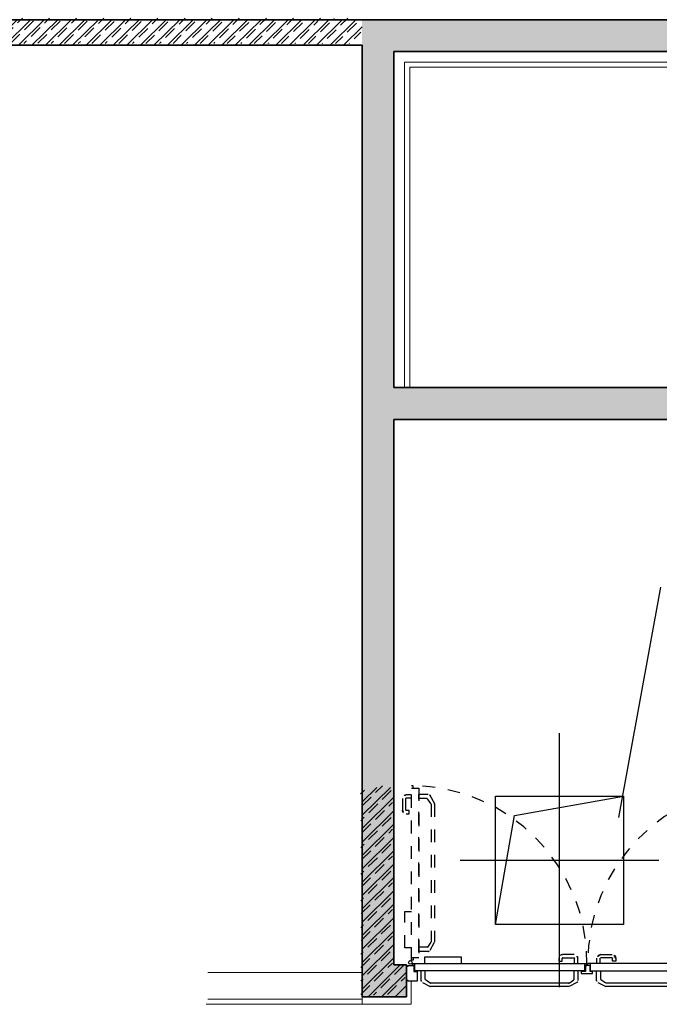
# Model space of a CAD drawing. Units: metres. Extents: x 49179238 to 49179915, y 58739414 to 58739496.
# Drawn here: x 49179538 to 49179543, y 58739466 to 58739474 of the extents above; entities that cross this region are included whole.
import ezdxf

# ---------------------------------------------------------------- set-up
doc = ezdxf.new("R2010")
doc.units = ezdxf.units.M
doc.linetypes.add('AUSGEZOGEN', pattern=[0])
doc.linetypes.add('VERDECKT2_S2', pattern=[0.15000000000000002, 0.1, -0.05])
pattern_1 = [(224.594034, (46644686.5760042, 52252674.37686542), (0.05265591813903054, -0.05340743660704675), []), (224.594034, (46644686.60233217, 52252674.35016169), (0.05265591813903054, -0.05340743660704675), [0.09999999999999998, -0.04999999999999999])]

msp = doc.modelspace()

# ---------------------------------------------------------------- hatches: boundary and pattern name
at = {"linetype": 'AUSGEZOGEN', "lineweight": 13}
h = msp.add_hatch(dxfattribs=at)
h.set_pattern_fill('SCHRAFFUR_5', scale=0.05, angle=89.594034, style=0, pattern_type=2)
h.set_pattern_definition(pattern_1)
h.paths.add_polyline_path([(49179534.21787036, 58739473.41824683), (49179540.75788014, 58739473.41825071), (49179540.75788002, 58739473.6181518), (49179534.21787036, 58739473.61814792)], flags=0)
for points in [[(49179549.47787184, 58739470.46818509), (49179549.47787184, 58739470.71818508), (49179541.00788013, 58739470.71818534), (49179541.00788012, 58739473.36818415), (49179549.47787194, 58739473.36818537), (49179552.12789156, 58739473.36818537), (49179552.12789154, 58739466.16818619), (49179552.37789154, 58739465.91818618), (49179552.37789153, 58739473.61818525), (49179540.75788014, 58739473.61818413), (49179540.75787476, 58739470.71818539), (49179540.75789158, 58739467.5681811), (49179541.00788973, 58739467.56817995), (49179541.00788014, 58739467.81818416), (49179541.00788013, 58739470.46818462)], [(49179540.75789158, 58739467.5681811), (49179540.75788987, 58739465.91818844), (49179541.1078863, 58739465.91818843), (49179541.10788616, 58739466.16818844), (49179541.00788982, 58739466.16818844), (49179541.00788029, 58739467.56817996)]]:
    msp.add_hatch(color=7, dxfattribs=at).paths.add_polyline_path(points, flags=0)
h = msp.add_hatch(dxfattribs=at)
h.set_pattern_fill('SCHRAFFUR_5', scale=0.05, angle=89.594034, style=0, pattern_type=2)
h.set_pattern_definition(pattern_1)
h.paths.add_polyline_path([(49179549.47787184, 58739470.46818509), (49179549.47787184, 58739470.71818508), (49179541.00788013, 58739470.71818534), (49179541.00788012, 58739473.36818415), (49179549.47787194, 58739473.36818537), (49179552.12789156, 58739473.36818537), (49179552.12789154, 58739466.16818619), (49179552.37789154, 58739465.91818618), (49179552.37789153, 58739473.61818525), (49179540.75788014, 58739473.61818413), (49179540.75787476, 58739470.71818539), (49179540.75789158, 58739467.5681811), (49179541.00788973, 58739467.56817995), (49179541.00788014, 58739467.81818416), (49179541.00788013, 58739470.46818462)], flags=0)
h = msp.add_hatch(dxfattribs=at)
h.set_pattern_fill('SCHRAFFUR_5', scale=0.05, angle=89.594034, style=0, pattern_type=2)
h.set_pattern_definition(pattern_1)
h.paths.add_polyline_path([(49179540.75789158, 58739467.5681811), (49179540.75788987, 58739465.91818844), (49179541.1078863, 58739465.91818843), (49179541.10788616, 58739466.16818844), (49179541.00788982, 58739466.16818844), (49179541.00788029, 58739467.56817996)], flags=0)

# ---------------------------------------------------------------- linework, layer by layer
at = {"color": 7, "linetype": 'AUSGEZOGEN', "lineweight": 35}
for p, q in [((49179540.75787568, 58739473.61818456), (49179534.21787035, 58739473.61818515)), ((49179540.75787568, 58739473.61818413), (49179552.37789153, 58739473.61818525)), ((49179534.2178612, 58739473.41824683), (49179540.75788014, 58739473.41825071)), ((49179540.75788012, 58739467.5681811), (49179540.75788014, 58739473.41825071)), ((49179541.00788013, 58739470.71818459), (49179541.00788012, 58739473.36818415)), ((49179541.00788013, 58739473.36818413), (49179552.12789153, 58739473.36818527)), ((49179541.00788013, 58739470.71818459), (49179549.47787184, 58739470.71818508)), ((49179541.00788013, 58739470.46818462), (49179549.47787184, 58739470.46818507)), ((49179541.00788029, 58739467.56817996), (49179541.00788013, 58739470.46818462)), ((49179540.75788973, 58739467.56817995), (49179540.75788987, 58739465.91818772)), ((49179541.00788973, 58739467.56817995), (49179541.00788982, 58739466.16818844)), ((49179541.00788982, 58739466.16818844), (49179541.10788616, 58739466.16818844)), ((49179541.1078863, 58739465.91818843), (49179541.10788615, 58739466.16818845)), ((49179540.75787918, 58739465.91818772), (49179541.1078863, 58739465.91818843))]:
    msp.add_line(p, q, dxfattribs=at)
at = {"color": 7, "linetype": 'AUSGEZOGEN', "lineweight": 13}
for p, q in [((49179541.09288012, 58739473.28318452), (49179552.04287224, 58739473.28318533)), ((49179541.09288014, 58739470.71818461), (49179541.09288012, 58739473.28318452)), ((49179541.13288014, 58739473.24318453), (49179552.0028725, 58739473.24318536)), ((49179541.13288014, 58739470.71818461), (49179541.13288014, 58739473.24318453)), ((49179540.75788985, 58739466.10817353), (49179539.54286516, 58739466.10817352)), ((49179540.75788984, 58739465.89817352), (49179539.54286513, 58739465.89817352)), ((49179539.56786512, 58739465.85817325), (49179539.5278651, 58739465.85817346)), ((49179540.75788987, 58739465.85817386), (49179539.56786512, 58739465.8581735))]:
    msp.add_line(p, q, dxfattribs=at)
at = {"color": 7, "linetype": 'AUSGEZOGEN', "lineweight": 25}
msp.add_line((49179543.10960561, 58739469.1463834), (49179542.7783208, 58739467.32977955), dxfattribs=at)
for p, q in [((49179542.31287489, 58739465.99283254), (49179542.31287488, 58739467.99604681)), ((49179541.80788931, 58739466.48817952), (49179541.80788933, 58739467.49817953)), ((49179541.80788933, 58739467.49817953), (49179542.8178893, 58739467.49817953)), ((49179541.95910268, 58739467.34696615), (49179542.8178893, 58739467.49817953)), ((49179542.8178893, 58739467.49817953), (49179542.81788932, 58739466.48817951)), ((49179541.80788931, 58739466.48817952), (49179541.95910268, 58739467.34696615)), ((49179541.52901422, 58739466.99443966), (49179543.09673553, 58739466.99443965)), ((49179542.81788932, 58739466.48817951), (49179541.80788931, 58739466.48817952)), ((49179542.4287773, 58739466.24967557), (49179542.33648097, 58739466.24967553)), ((49179542.63699402, 58739466.24967564), (49179542.72929033, 58739466.24967568)), ((49179541.15431961, 58739466.16483916), (49179541.15431958, 58739466.1785975)), ((49179541.15431958, 58739466.1785975), (49179542.52991387, 58739466.17859749)), ((49179541.17284054, 58739466.1219696), (49179541.17284051, 58739466.1785975)), ((49179541.25080457, 58739466.17859709), (49179541.25080458, 58739466.2316904)), ((49179541.25080458, 58739466.2316904), (49179541.53780477, 58739466.23169051)), ((49179541.53780477, 58739466.23169051), (49179541.53780477, 58739466.17859561)), ((49179542.30801645, 58739466.22121099), (49179542.30801646, 58739466.19817033)), ((49179542.30801646, 58739466.19817033), (49179542.33394559, 58739466.19817035)), ((49179542.33394559, 58739466.19817035), (49179542.33394559, 58739466.22129941)), ((49179542.3365694, 58739466.22392324), (49179542.42868888, 58739466.22392327)), ((49179542.43131273, 58739466.17859747), (49179542.43131271, 58739466.22129945)), ((49179542.45724186, 58739466.17859749), (49179542.45724186, 58739466.22121102)), ((49179542.51121651, 58739466.17859751), (49179542.51121654, 58739466.12196957)), ((49179542.52991388, 58739466.16480961), (49179542.52991387, 58739466.17859749)), ((49179542.53585747, 58739466.16480961), (49179542.53585748, 58739466.1785975)), ((49179543.91145121, 58739466.17859751), (49179542.53585748, 58739466.1785975)), ((49179542.55455485, 58739466.17859751), (49179542.55455487, 58739466.1219696)), ((49179542.6085295, 58739466.17859753), (49179542.60852948, 58739466.22121109)), ((49179542.63445865, 58739466.17859753), (49179542.63445864, 58739466.22129952)), ((49179542.72920191, 58739466.22392339), (49179542.63708245, 58739466.22392334)), ((49179542.73182576, 58739466.19817048), (49179542.73182573, 58739466.22129957)), ((49179542.75775489, 58739466.1981705), (49179542.73182576, 58739466.19817048)), ((49179542.7577549, 58739466.22121116), (49179542.75775489, 58739466.1981705)), ((49179541.11718208, 58739466.15294052), (49179541.11718209, 58739466.16334753)), ((49179541.11718209, 58739466.16334753), (49179541.16568916, 58739466.16334754)), ((49179541.17284054, 58739466.16483918), (49179541.15431961, 58739466.16483916)), ((49179541.16568916, 58739466.16334754), (49179541.16568919, 58739466.11589862)), ((49179541.16568919, 58739466.11589862), (49179541.19250017, 58739466.11589864)), ((49179542.51121654, 58739466.12196957), (49179541.17284054, 58739466.1219696)), ((49179541.19250017, 58739466.11589864), (49179541.1925002, 58739466.03952202)), ((49179541.22270171, 58739466.04705764), (49179541.22270142, 58739466.12197796)), ((49179541.25522777, 58739466.0562893), (49179541.25522754, 58739466.1219782)), ((49179542.4281009, 58739466.05629275), (49179542.42810068, 58739466.12198164)), ((49179542.46062711, 58739466.04706158), (49179542.46062682, 58739466.12198191)), ((49179542.51733658, 58739466.11597233), (49179542.48399884, 58739466.1159723)), ((49179542.48399884, 58739466.1159723), (49179542.48399884, 58739466.10044999)), ((49179542.48399884, 58739466.10044999), (49179542.5725462, 58739466.10045002)), ((49179542.51121654, 58739466.16480958), (49179542.52991388, 58739466.16480961)), ((49179542.55455451, 58739466.16480961), (49179542.51733657, 58739466.1648096)), ((49179542.51733657, 58739466.1648096), (49179542.51733658, 58739466.11597233)), ((49179542.55455485, 58739466.16480961), (49179542.53585747, 58739466.16480961)), ((49179542.55455454, 58739466.11597234), (49179542.55455451, 58739466.16480961)), ((49179542.5725462, 58739466.11597233), (49179542.55455454, 58739466.11597234)), ((49179542.55455487, 58739466.1219696), (49179543.89293028, 58739466.12196957)), ((49179542.5725462, 58739466.10045002), (49179542.5725462, 58739466.11597233)), ((49179542.60514513, 58739466.04705305), (49179542.60514482, 58739466.12197336)), ((49179542.63767118, 58739466.05628473), (49179542.63767095, 58739466.12197362)), ((49179541.11718213, 58739466.03952199), (49179541.11718212, 58739466.04992927)), ((49179541.1925002, 58739466.03952202), (49179541.11718213, 58739466.03952199)), ((49179541.23238829, 58739466.03110734), (49179541.29468029, 58739465.99873529)), ((49179541.29482888, 58739466.02565497), (49179541.25752306, 58739466.05187104)), ((49179542.38496907, 58739466.02452303), (49179541.29841328, 58739466.0245215)), ((49179542.38850027, 58739466.02565779), (49179542.42580569, 58739466.05187444)), ((49179542.45094079, 58739466.03111111), (49179542.38864929, 58739465.99873815)), ((49179542.61483169, 58739466.03110273), (49179542.67712369, 58739465.9987307)), ((49179542.6772723, 58739466.02565038), (49179542.63996647, 58739466.05186646)), ((49179543.76741249, 58739466.02451845), (49179542.68085669, 58739466.0245169)), ((49179542.38546141, 58739465.99797618), (49179541.29779369, 58739465.99797462)), ((49179543.76790481, 58739465.9979716), (49179542.6802371, 58739465.99797002))]:
    msp.add_line(p, q)
at = {"linetype": 'VERDECKT2_S2'}
for p, q in [((49179541.14726656, 58739466.20559775), (49179541.1472757, 58739467.58115028)), ((49179541.1610636, 58739467.58115023), (49179541.1472757, 58739467.58115028)), ((49179541.16106351, 58739467.56245287), (49179541.1610636, 58739467.58115023)), ((49179541.14727547, 58739467.50847827), (49179541.1046619, 58739467.5084784)), ((49179541.14727564, 58739467.56245293), (49179541.20390353, 58739467.56245272)), ((49179541.20390353, 58739467.56245272), (49179541.20389454, 58739466.22411849)), ((49179541.20389535, 58739466.27470749), (49179541.20389944, 58739467.5118624)), ((49179541.27881977, 58739467.51186215), (49179541.20389944, 58739467.5118624)), ((49179541.29477013, 58739467.50217566), (49179541.32714242, 58739467.43988381)), ((49179541.07619725, 58739467.48001396), (49179541.07619695, 58739467.38771764)), ((49179541.10194925, 58739467.38780598), (49179541.10194956, 58739467.47992545)), ((49179541.14727537, 58739467.48254912), (49179541.1045734, 58739467.48254927)), ((49179541.26958825, 58739467.47933605), (49179541.20389934, 58739467.47933624)), ((49179541.30022276, 58739467.43973506), (49179541.27400654, 58739467.47704078)), ((49179541.30135628, 58739467.43622625), (49179541.30135266, 58739466.35041858)), ((49179541.32790313, 58739467.43661156), (49179541.32789953, 58739466.34979868)), ((49179541.12770215, 58739467.38518208), (49179541.10457305, 58739467.38518216)), ((49179541.1046614, 58739467.35925302), (49179541.12770204, 58739467.35925295)), ((49179541.12770204, 58739467.35925295), (49179541.12770215, 58739467.38518208)), ((49179541.09417401, 58739466.30208291), (49179541.09417497, 58739466.58908312)), ((49179541.09417497, 58739466.58908312), (49179541.14726986, 58739466.58908294)), ((49179541.30021914, 58739466.34683418), (49179541.27400266, 58739466.30952863)), ((49179541.29476608, 58739466.28439362), (49179541.3271388, 58739466.34668528)), ((49179541.14726733, 58739466.30208274), (49179541.09417401, 58739466.30208291)), ((49179541.27881568, 58739466.27470724), (49179541.20389535, 58739466.27470749)), ((49179541.26958435, 58739466.30723342), (49179541.20389546, 58739466.30723362)), ((49179541.16102489, 58739466.20559771), (49179541.14726656, 58739466.20559775)), ((49179541.20389454, 58739466.22411849), (49179541.14726662, 58739466.22411866)), ((49179541.16102498, 58739466.22411862), (49179541.16102489, 58739466.20559771))]:
    msp.add_line(p, q, dxfattribs=at)
at = {"color": 7, "linetype": 'AUSGEZOGEN', "lineweight": 18}
for p, q in [((49179541.14288617, 58739466.039522), (49179541.14288608, 58739465.85818849)), ((49179540.75788996, 58739465.85818881), (49179540.75788999, 58739465.91818771)), ((49179540.75788996, 58739465.85818881), (49179541.14288608, 58739465.85818849))]:
    msp.add_line(p, q, dxfattribs=at)
msp.add_circle((49179541.13729063, 58739466.18856858), 0.01447615094119117)
at = {"linetype": 'VERDECKT2_S2'}
for centre, radius, start, end in [((49179541.13729241, 58739466.18856828), 1.392619029718452, 359.5795702283179, 89.56873932196646), ((49179543.92847843, 58739466.18856564), 1.392619029130903, 90.43115270825271, 180.420321766721), ((49179541.10466179, 58739467.48001387), 0.02846454451187344, 89.99980776544305, 179.9998076587214), ((49179541.2788197, 58739467.49388642), 0.01797574374550915, 27.46033221702807, 89.9998105402074), ((49179541.10457337, 58739467.47992545), 0.002623820883265125, 89.99984981379514, 179.9998499205169), ((49179541.26958822, 58739467.47393586), 0.005400178294713836, 35.09732307115515, 89.99984810624784), ((49179541.29512222, 58739467.43615071), 0.006234037741111826, 359.9998179040051, 35.09727199434148), ((49179541.32115153, 58739467.43677042), 0.006751580130188642, 359.9998500272386, 27.46033087975362), ((49179541.1046615, 58739467.38771755), 0.02846454451187344, 179.999826655185, 269.9998124611981), ((49179541.10457306, 58739467.38780598), 0.002623820883265125, 179.9997980546016, 269.9997979470461), ((49179541.29511862, 58739466.35041858), 0.006234037741111826, 324.902303869269, 359.9998179040051), ((49179541.32114794, 58739466.34979871), 0.006751580130188642, 332.5392943876568, 359.9998298568362), ((49179541.26958437, 58739466.3126336), 0.005400178294713836, 269.9997731876103, 324.9022689319258), ((49179541.27881574, 58739466.29268299), 0.01797574374550915, 269.9998105402074, 332.5392821687896)]:
    msp.add_arc(centre, radius, start, end, dxfattribs=at)
for centre, radius, start, end in [((49179542.33648099, 58739466.22121098), 0.02846454451187344, 90.00003060036472, 180.0000164072116), ((49179542.4287773, 58739466.22121104), 0.02846454451187344, 1.640721161890774e-05, 90.00001630132368), ((49179542.63699403, 58739466.22121111), 0.02846454451187344, 90.00001630132368, 180.0000164072116), ((49179542.72929036, 58739466.22121113), 0.02846454451187344, 1.160473485874282e-05, 90.00002569116626), ((49179542.33656941, 58739466.22129942), 0.002623820883265125, 90.00015824119237, 180.0000041342155), ((49179542.42868888, 58739466.22129944), 0.002623820883265125, 4.134215454041525e-06, 90.00000413504922), ((49179542.63708246, 58739466.22129953), 0.002623820883265125, 90.00015824119237, 180.0000560009645), ((49179542.72920191, 58739466.22129956), 0.002623820883265125, 4.134215454041525e-06, 90.00000413504922), ((49179541.24067747, 58739466.04705776), 0.01797574374550915, 180.0004337966367, 242.5399201034929), ((49179541.26062796, 58739466.05628934), 0.005400178294713836, 180.0004229110227, 234.9029956315188), ((49179541.29841322, 58739466.03075551), 0.006234037741111826, 234.9029885851156, 270.0004675206957), ((49179542.38491584, 58739466.03075831), 0.006234037741111826, 270.0004675206957, 305.0979016775312), ((49179542.42270073, 58739466.05629271), 0.005400178294713836, 305.0978985391195, 0.0004978296601679353), ((49179542.44265138, 58739466.04706143), 0.01797574374550915, 297.4609569253824, 0.0004337966366978189), ((49179542.62312087, 58739466.0470532), 0.01797574374550915, 180.0004413738778, 242.5399201034929), ((49179542.64307136, 58739466.05628475), 0.005400178294713836, 180.0004229110227, 234.9029956315188), ((49179542.68085664, 58739466.03075092), 0.006234037741111826, 234.9030292045011, 270.0004675206957), ((49179541.29779363, 58739466.00472619), 0.006751580130188642, 242.5399217741557, 270.0004498048925), ((49179542.38553583, 58739466.00472898), 0.006751580130188642, 270.0003898272939, 297.4609029846393), ((49179542.68023704, 58739466.0047216), 0.006751580130188642, 242.5398763813529, 270.0004297412119)]:
    msp.add_arc(centre, radius, start, end)

doc.saveas('drawing.dxf')
